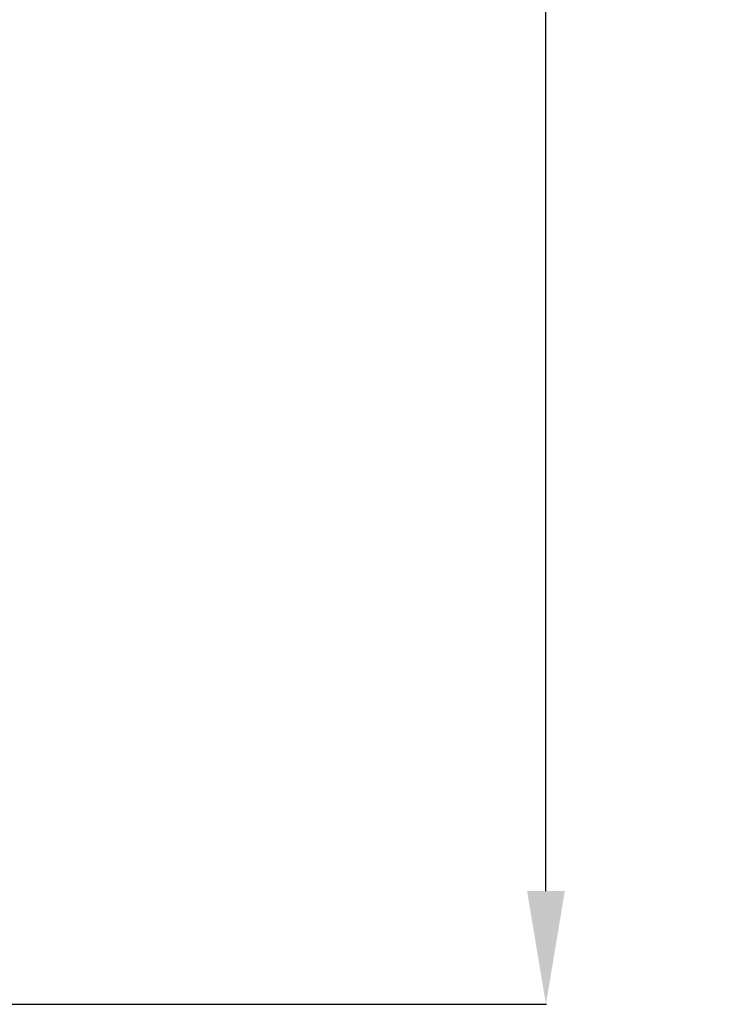
# Model space of a CAD drawing. Units: millimetres. Extents: x -959 to 4239, y -3445 to 260.
# Drawn here: x 2301 to 2486, y -1343 to -1082 of the extents above; entities that cross this region are included whole.
import ezdxf

# ---------------------------------------------------------------- set-up
doc = ezdxf.new("R2010")
doc.units = ezdxf.units.MM
doc.header["$MEASUREMENT"] = 0
doc.dimstyles.get("Standard").update_dxf_attribs({"dimtxt": 0.18, "dimasz": 0.18, "dimexe": 0.18, "dimexo": 0.0625, "dimgap": 0.09, "dimtad": 0, "dimtih": 1, "dimtoh": 1, "dimdec": 4, "dimzin": 0, "dimdsep": 46, "dimtxsty": 'Standard', "dimcen": 0.09, "dimadec": 0, "dimazin": 0, "dimtfac": 1, "dimtdec": 4, "dimtofl": 0, "dimtmove": 0, "dimatfit": 3, "dimfxl": 1, "dimtolj": 1, "dimtzin": 0, "dimarcsym": 0})

# ---------------------------------------------------------------- blocks, each defined once
blk = doc.blocks.new('*D30')
at = {"color": 0, "lineweight": -2}
for p, q in [((2284.8, 106.77), (2440.85, 106.77)), ((2440.67, 76.77), (2440.67, -506.06)), ((2440.67, -1312.96), (2440.67, -556.06)), ((2232.38, -1342.96), (2440.85, -1342.96))]:
    blk.add_line(p, q, dxfattribs=at)
at = {"color": 0}
for points in [[(2445.67, 76.77), (2435.67, 76.77), (2440.67, 106.77)], [(2435.67, -1312.96), (2445.67, -1312.96), (2440.67, -1342.96)]]:
    blk.add_solid(points, dxfattribs=at)
at = {"layer": 'Defpoints', "color": 0}
for p in [(2284.73, 106.77), (2232.32, -1342.96), (2440.67, -1342.96)]:
    blk.add_point(p, dxfattribs=at)
at = {"color": 0, "insert": (2440.67, -531.06), "char_height": 30, "attachment_point": 5}
blk.add_mtext('\\A1;1430', dxfattribs=at)

msp = doc.modelspace()

# ---------------------------------------------------------------- dimensions: what is measured, and where the dimension line sits
dim = msp.add_linear_dim(base=(2440.67, -1342.96), p1=(2284.73, 106.77), p2=(2232.32, -1342.96), angle=270, text='1430', dimstyle='Standard', override={"dimtxt": 30, "dimasz": 30, "dimgap": 10, "dimdec": 0})
dim.commit()
dim.dimension.update_dxf_attribs({"geometry": '*D30', "text_midpoint": (2440.67, -531.06), "dimtype": 160})

doc.saveas('drawing.dxf')
